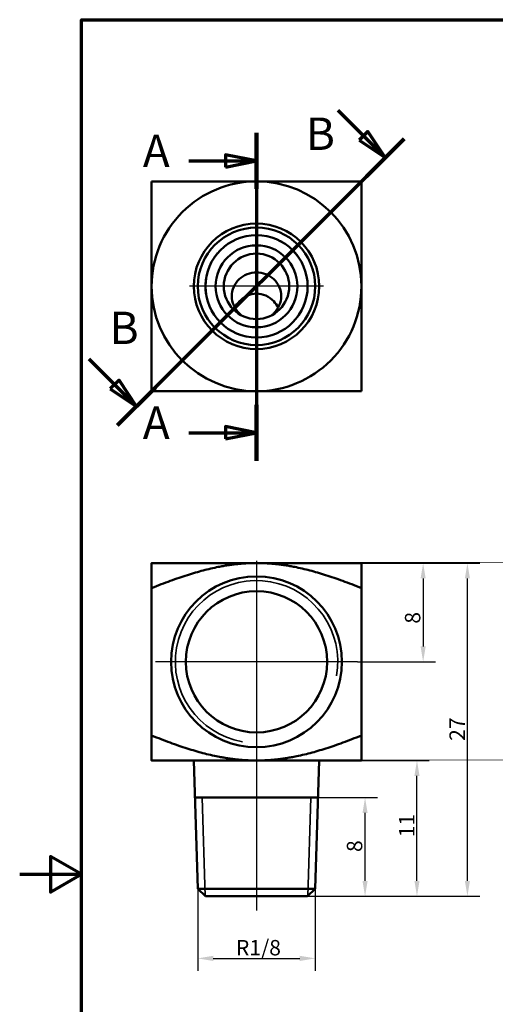
# Model space of a CAD drawing. Units: millimetres. Extents: x 0 to 105, y 0 to 149.
# Drawn here: x 0 to 39, y 64 to 144 of the extents above; entities that cross this region are included whole.
import ezdxf

# ---------------------------------------------------------------- set-up
doc = ezdxf.new("R2010")
doc.units = ezdxf.units.MM
doc.header["$LTSCALE"] = 0.5
for name, color, linetype, lineweight in [('Bemaßung (ISO)', 7, 'Continuous', 25), ('Mittelpunktmarkierung (ISO)', 7, 'Continuous', 25), ('Rahmen (ISO)', 7, 'Continuous', 70), ('Schnittlinie (ISO)', 7, 'Continuous', 70), ('Sichtbar (ISO)', 7, 'Continuous', 50), ('Sichtbar schmal (ISO)', 7, 'Continuous', 35)]:
    doc.layers.add(name, color=color, linetype=linetype, lineweight=lineweight)
doc.styles.add('Bezeichnungstext (DIN)', font='arial.ttf')
doc.styles.add('Notiztext (DIN)', font='arial.ttf')
doc.dimstyles.new('Standard (DIN)', dxfattribs={"dimscale": 0.5, "dimtxt": 2.5, "dimasz": 2.5, "dimexe": 2, "dimexo": 0, "dimgap": 0.4, "dimtad": 1, "dimrnd": 1e-08, "dimdsep": 46, "dimtxsty": 'Notiztext (DIN)', "dimcen": 0.09, "dimdle": 10, "dimclrd": 256, "dimclre": 256, "dimclrt": 256, "dimadec": 0, "dimazin": 2, "dimtfac": 0.6000000238418579, "dimtmove": 0, "dimatfit": 3, "dimfxl": 1, "dimtolj": 1, "dimlwd": -1, "dimlwe": -1, "dimarcsym": 0})

# ---------------------------------------------------------------- blocks, each defined once
blk = doc.blocks.new('Ränder Standardrahmen')
at = {"layer": 'Rahmen (ISO)', "flags": 128}
for points in [[(10, 10), (10, 287.0000076293946), (200, 287.0000076293946), (200, 10), (10, 10)], [(0, 148.5000038146973), (10, 148.5000038146973), (5, 151.3867473602295), (5, 145.6132507324219), (10, 148.5000038146973)]]:
    blk.add_lwpolyline(points, dxfattribs=at)
blk = doc.blocks.new('2DTransSchnitt0')
at = {"layer": 'Schnittlinie (ISO)', "linetype": 'Continuous'}
for p, q in [((51.52622464242695, 272.3522285446517), (55.69499237909986, 268.1834608079788)), ((56.4020991602864, 268.8905675891653), (54.9878855979133, 267.4763540267922)), ((55.69499237909986, 268.1834608079788), (59.23052628503258, 264.647926902046)), ((59.23052628503258, 264.647926902046), (56.4020991602864, 268.8905675891653)), ((15.86212502946809, 221.2795256464815), (62.28932732469766, 267.7067279417111)), ((54.9878855979133, 267.4763540267922), (59.23052628503258, 264.647926902046)), ((11.21662442652754, 232.0426283287523), (15.38539216320046, 227.8738605920794)), ((16.09249894438701, 228.5809673732659), (14.67828538201391, 227.1667538108928)), ((18.92092606913318, 224.3383266861466), (16.09249894438701, 228.5809673732659)), ((14.67828538201391, 227.1667538108928), (18.92092606913318, 224.3383266861466)), ((15.38539216320046, 227.8738605920794), (18.92092606913318, 224.3383266861466))]:
    blk.add_line(p, q, dxfattribs=at)
at = {"layer": 'Schnittlinie (ISO)', "linetype": 'Continuous', "lineweight": 140}
for p, q in [((56.17172524536749, 261.5891258623809), (62.28932732469766, 267.7067279417111)), ((15.86212502946809, 221.2795256464815), (21.97972710879827, 227.3971277258117))]:
    blk.add_line(p, q, dxfattribs=at)
at = {"layer": 'Schnittlinie (ISO)', "linetype": 'Continuous', "flags": 128}
for points in [[(54.98788508859629, 267.4763539925054), (59.23052701440806, 264.6479276314214), (56.40209946123118, 268.8905671730474), (54.98788508859629, 267.4763539925054)], [(14.67828425851816, 227.1667543545202), (18.92092618432993, 224.3383268013433), (16.09249982324595, 228.5809675350622), (14.67828425851816, 227.1667543545202)]]:
    blk.add_lwpolyline(points, dxfattribs=at)
at = {"layer": 'Schnittlinie (ISO)'}
for points in [[(54.98788508859629, 267.4763539925054), (59.23052701440806, 264.6479276314214), (56.40209946123118, 268.8905671730474), (54.98788508859629, 267.4763539925054)], [(14.67828425851816, 227.1667543545202), (18.92092618432993, 224.3383268013433), (16.09249982324595, 228.5809675350622), (14.67828425851816, 227.1667543545202)]]:
    blk.add_solid(points, dxfattribs=at)
at = {"layer": 'Schnittlinie (ISO)', "char_height": 5.24999976158142, "attachment_point": 7, "style": 'Bezeichnungstext (DIN)'}
for insert in [(46.37442882126063, 264.2523722876601), (14.57238247387017, 232.7906280378051)]:
    blk.add_mtext('B', dxfattribs=dict(at, insert=insert))
blk = doc.blocks.new('2DTransSchnitt1')
at = {"layer": 'Schnittlinie (ISO)', "linetype": 'Continuous'}
for p, q in [((38.37409409967416, 268.6479827817707), (38.37409409967415, 215.5083450430882)), ((38.37409409967415, 264.1055280644354), (33.37409409967416, 265.1055280644353)), ((33.37409409967416, 265.1055280644353), (33.37409409967416, 263.1055280644353)), ((27.39074784914369, 264.1055280644354), (33.37409409967416, 264.1055280644354)), ((33.37409409967416, 264.1055280644354), (38.37409409967415, 264.1055280644354)), ((33.37409409967416, 263.1055280644353), (38.37409409967415, 264.1055280644354)), ((38.37409409967415, 220.0507997604235), (33.37409409967415, 221.0507997604235)), ((33.37409409967415, 221.0507997604235), (33.37409409967415, 219.0507997604235)), ((27.39074784914368, 220.0507997604235), (33.37409409967415, 220.0507997604235)), ((33.37409409967415, 220.0507997604235), (38.37409409967415, 220.0507997604235)), ((33.37409409967415, 219.0507997604235), (38.37409409967415, 220.0507997604235))]:
    blk.add_line(p, q, dxfattribs=at)
at = {"layer": 'Schnittlinie (ISO)', "linetype": 'Continuous', "lineweight": 140}
for p, q in [((38.37409409967416, 268.6479827817707), (38.37409409967415, 259.5630733471001)), ((38.37409409967415, 224.5932544777588), (38.37409409967415, 215.5083450430882))]:
    blk.add_line(p, q, dxfattribs=at)
at = {"layer": 'Schnittlinie (ISO)', "linetype": 'Continuous', "flags": 128}
for points in [[(33.37409409967417, 263.1055275097326), (38.37409409967415, 264.1055277481512), (33.37409409967417, 265.1055291786627), (33.37409409967417, 263.1055275097326)], [(33.37409409967417, 219.0507987633184), (38.37409409967415, 220.0508001938299), (33.37409409967417, 221.0507992401556), (33.37409409967417, 219.0507987633184)]]:
    blk.add_lwpolyline(points, dxfattribs=at)
at = {"layer": 'Schnittlinie (ISO)'}
for points in [[(33.37409409967417, 263.1055275097326), (38.37409409967415, 264.1055277481512), (33.37409409967417, 265.1055291786627), (33.37409409967417, 263.1055275097326)], [(33.37409409967417, 219.0507987633184), (38.37409409967415, 220.0508001938299), (33.37409409967417, 221.0507992401556), (33.37409409967417, 219.0507987633184)]]:
    blk.add_solid(points, dxfattribs=at)
at = {"layer": 'Schnittlinie (ISO)', "char_height": 5.24999976158142, "attachment_point": 7, "style": 'Bezeichnungstext (DIN)'}
for insert in [(19.95182249222879, 261.4805281836447), (19.95182249222878, 217.4257998796328)]:
    blk.add_mtext('A', dxfattribs=dict(at, insert=insert))
blk = doc.blocks.new('*D14')
at = {"layer": 'Bemaßung (ISO)', "transparency": 16777216}
for p, q in [((27.68704704982777, 99.47127132988784), (33.68704704982779, 99.47127132988783)), ((32.68704704982779, 98.22127132988783), (32.68704704982779, 92.72127132988909)), ((27.35954704982777, 91.4712713298891), (33.68704704982779, 91.47127132988909))]:
    blk.add_line(p, q, dxfattribs=at)
for points in [[(32.47871371649445, 98.22127132988783), (32.89538038316113, 98.22127132988783), (32.68704704982779, 99.47127132988783)], [(32.47871371649445, 92.72127132988909), (32.89538038316113, 92.72127132988909), (32.68704704982779, 91.47127132988909)]]:
    blk.add_solid(points, dxfattribs=at)
at = {"layer": 'Defpoints', "color": 0, "transparency": 16777216}
for p in [(27.68704704982777, 99.47127132988784), (27.35954704982777, 91.4712713298891), (32.68704704982779, 91.47127132988909)]:
    blk.add_point(p, dxfattribs=at)
at = {"layer": 'Bemaßung (ISO)', "transparency": 16777216, "insert": (31.21061457309374, 94.55943640252534), "char_height": 1.25, "attachment_point": 1, "rotation": 90, "style": 'Notiztext (DIN)'}
blk.add_mtext('\\A1;8', dxfattribs=at)
blk = doc.blocks.new('*D17')
at = {"layer": 'Bemaßung (ISO)', "transparency": 16777216}
for p, q in [((24.17604704982777, 80.47127132988658), (28.98129898141647, 80.47127132988658)), ((27.98129898141647, 73.72127132988658), (27.98129898141647, 79.22127132988658)), ((23.32604704982776, 72.47127132988658), (28.98129898141647, 72.47127132988658))]:
    blk.add_line(p, q, dxfattribs=at)
for points in [[(27.77296564808314, 79.22127132988658), (28.1896323147498, 79.22127132988658), (27.98129898141647, 80.47127132988658)], [(27.77296564808314, 73.72127132988658), (28.1896323147498, 73.72127132988658), (27.98129898141647, 72.47127132988658)]]:
    blk.add_solid(points, dxfattribs=at)
at = {"layer": 'Defpoints', "color": 0, "transparency": 16777216}
for p in [(24.17604704982777, 80.47127132988658), (27.98129898141647, 80.47127132988658), (23.32604704982776, 72.47127132988658)]:
    blk.add_point(p, dxfattribs=at)
at = {"layer": 'Bemaßung (ISO)', "transparency": 16777216, "insert": (26.50486650468241, 76.05943640252347), "char_height": 1.25, "attachment_point": 1, "rotation": 90, "style": 'Notiztext (DIN)'}
blk.add_mtext('\\A1;8', dxfattribs=at)
blk = doc.blocks.new('*D18')
at = {"layer": 'Bemaßung (ISO)', "transparency": 16777216}
for p, q in [((27.68704704982777, 83.47127132988783), (33.18704704982779, 83.47127132988781)), ((32.18704704982779, 73.72127132988656), (32.18704704982779, 82.22127132988781)), ((23.32604704982776, 72.47127132988658), (33.18704704982778, 72.47127132988656))]:
    blk.add_line(p, q, dxfattribs=at)
for points in [[(31.97871371649446, 82.22127132988783), (32.39538038316112, 82.22127132988781), (32.18704704982779, 83.47127132988781)], [(31.97871371649446, 73.72127132988658), (32.39538038316112, 73.72127132988656), (32.18704704982779, 72.47127132988656)]]:
    blk.add_solid(points, dxfattribs=at)
at = {"layer": 'Defpoints', "color": 0, "transparency": 16777216}
for p in [(27.68704704982777, 83.47127132988783), (32.18704704982779, 83.47127132988781), (23.32604704982776, 72.47127132988658)]:
    blk.add_point(p, dxfattribs=at)
at = {"layer": 'Bemaßung (ISO)', "transparency": 16777216, "insert": (30.73193108072122, 77.25546300375609), "char_height": 1.25, "attachment_point": 1, "rotation": 90, "style": 'Notiztext (DIN)'}
blk.add_mtext('\\A1;11', dxfattribs=at)
blk = doc.blocks.new('*D19')
at = {"layer": 'Bemaßung (ISO)', "transparency": 16777216}
for p, q in [((14.42930619840113, 73.07097857553882), (14.42930619840113, 66.4366208752549)), ((23.9447879012544, 73.07097857553882), (23.9447879012544, 66.4366208752549)), ((15.67930619840113, 67.4366208752549), (22.6947879012544, 67.4366208752549))]:
    blk.add_line(p, q, dxfattribs=at)
for points in [[(15.67930619840113, 67.64495420858823), (15.67930619840113, 67.22828754192157), (14.42930619840113, 67.4366208752549)], [(22.6947879012544, 67.64495420858823), (22.6947879012544, 67.22828754192157), (23.9447879012544, 67.4366208752549)]]:
    blk.add_solid(points, dxfattribs=at)
at = {"layer": 'Defpoints', "color": 0, "transparency": 16777216}
for p in [(14.42930619840113, 73.07097857553882), (23.9447879012544, 73.07097857553882), (23.9447879012544, 67.4366208752549)]:
    blk.add_point(p, dxfattribs=at)
at = {"layer": 'Bemaßung (ISO)', "transparency": 16777216, "insert": (17.13853066682607, 68.92925389778584), "char_height": 1.25, "attachment_point": 1, "style": 'Notiztext (DIN)'}
blk.add_mtext('\\A1; R1/8', dxfattribs=at)
blk = doc.blocks.new('*D26')
at = {"layer": 'Bemaßung (ISO)', "transparency": 16777216}
for p, q in [((27.68704704982777, 99.47127132988784), (37.27499790935666, 99.47127132988783)), ((36.27499790935665, 73.72127132988656), (36.27499790935666, 98.22127132988783)), ((23.32604704982776, 72.47127132988658), (37.27499790935665, 72.47127132988656))]:
    blk.add_line(p, q, dxfattribs=at)
for points in [[(36.06666457602332, 98.22127132988783), (36.48333124269, 98.22127132988783), (36.27499790935666, 99.47127132988783)], [(36.06666457602332, 73.72127132988656), (36.48333124268999, 73.72127132988656), (36.27499790935665, 72.47127132988656)]]:
    blk.add_solid(points, dxfattribs=at)
at = {"layer": 'Defpoints', "color": 0, "transparency": 16777216}
for p in [(27.68704704982777, 99.47127132988784), (36.27499790935666, 99.47127132988783), (23.32604704982776, 72.47127132988658)]:
    blk.add_point(p, dxfattribs=at)
at = {"layer": 'Bemaßung (ISO)', "transparency": 16777216, "insert": (34.81988194025009, 85.06531975571887), "char_height": 1.25, "attachment_point": 1, "rotation": 90, "style": 'Notiztext (DIN)'}
blk.add_mtext('\\A1;27', dxfattribs=at)

msp = doc.modelspace()

# ---------------------------------------------------------------- linework, layer by layer
at = {"layer": 'Mittelpunktmarkierung (ISO)', "linetype": 'Continuous'}
for p, q in [((19.18704704983708, 127.3134187633043), (19.18704704983708, 116.4780759533833)), ((19.18704704983708, 127.3134187633043), (19.18704704983708, 116.4780759533833)), ((19.18704704983708, 127.3134187633043), (19.18704704983708, 116.4780759533833)), ((24.60471845479758, 121.8957473583438), (13.76937564487658, 121.8957473583438)), ((24.60471845479758, 121.8957473583438), (13.76937564487658, 121.8957473583438)), ((24.60471845479758, 121.8957473583438), (13.76937564487658, 121.8957473583438)), ((19.18704704982776, 99.64377132988909), (19.18704704982776, 71.32761022853562)), ((27.35954704982777, 91.4712713298891), (11.01454704982776, 91.4712713298891))]:
    msp.add_line(p, q, dxfattribs=at)
at = {"layer": 'Sichtbar (ISO)'}
for p, q in [((19.18704704982777, 99.4712713298891), (10.68704704982776, 99.47127132988658)), ((27.68704704982777, 99.47127132988658), (19.18704704982776, 99.4712713298891)), ((10.68704704982776, 85.50401497966294), (10.68704704982777, 97.43852768011524)), ((27.68704704982777, 85.50401497966294), (27.68704704982777, 97.43852768011524)), ((10.68704704982775, 83.47127132988658), (19.18704704982776, 83.47127132988909)), ((14.42930619840113, 73.07097857553882), (14.10429704982776, 83.47127132988658)), ((19.18704704982776, 83.47127132988909), (27.68704704982777, 83.47127132988658)), ((23.9447879012544, 73.07097857553882), (24.26979704982777, 83.47127132988658)), ((14.19804704982776, 80.47127132988658), (24.17604704982777, 80.47127132988658)), ((14.42930619840113, 73.07097857553882), (23.9447879012544, 73.07097857553882)), ((15.04804704982776, 72.47127132988658), (14.42930619840112, 73.07097857553882)), ((23.32604704982776, 72.47127132988658), (23.9447879012544, 73.07097857553882)), ((23.32604704982776, 72.47127132988658), (15.04804704982776, 72.47127132988658))]:
    msp.add_line(p, q, dxfattribs=at)
for centre, radius in [((19.18704704983708, 121.8957473583438), 5.082749999999998), ((19.18704704983708, 121.8957473583438), 4.757740851426632), ((19.18704704983708, 121.8957473583438), 4.139000000000001), ((19.18704704983708, 121.8957473583438), 3.319872981077805), ((19.18704704983708, 121.8957473583438), 2.65), ((19.18704704982776, 91.4712713298891), 6.9225), ((19.18704704982776, 91.47127132988874), 5.7225)]:
    msp.add_circle(centre, radius, dxfattribs=at)
for radius, start, end in [(8.500000000000007, 89.99999999999999, 180), (8.50000000000001, 0, 90), (8.50000000000001, 180, 269.9999999999999), (8.50000000000001, 269.9999999999999, 0)]:
    msp.add_arc((19.18704704983708, 121.8957473583438), radius, start, end, dxfattribs=at)
for points, weights in [([(10.68704704983709, 130.3957473583438), (15.66623176966575, 130.3957473583438), (19.18704704983708, 130.3957473583438)], [1.098230925374046, 1.151382645920886, 1]), ([(10.68704704983708, 121.8957473583438), (10.68704704983708, 125.4165626385151), (10.68704704983709, 130.3957473583438)], [1, 1.151382645920891, 1.098230925374049]), ([(19.18704704983708, 130.3957473583438), (22.70786233000841, 130.3957473583438), (27.68704704983709, 130.3957473583438)], [1, 1.151382645920886, 1.098230925374046]), ([(27.68704704983709, 130.3957473583438), (27.68704704983708, 125.4165626385151), (27.68704704983708, 121.8957473583438)], [1.098230925374049, 1.151382645920892, 1]), ([(10.68704704983708, 113.3957473583438), (10.68704704983708, 118.3749320781724), (10.68704704983708, 121.8957473583438)], [1.09823092537405, 1.151382645920892, 1]), ([(27.68704704983708, 121.8957473583438), (27.68704704983708, 118.3749320781724), (27.68704704983708, 113.3957473583437)], [1, 1.151382645920893, 1.09823092537405]), ([(19.18704704983707, 113.3957473583438), (15.66623176966573, 113.3957473583438), (10.68704704983708, 113.3957473583438)], [1, 1.151382645920892, 1.09823092537405]), ([(27.68704704983708, 113.3957473583437), (22.70786233000842, 113.3957473583438), (19.18704704983707, 113.3957473583438)], [1.09823092537405, 1.151382645920894, 1]), ([(10.68704704982777, 97.43852768011524), (10.68704704982777, 99.47127132988761), (10.68704704982776, 99.47127132988658)], [1.069359897575256, 1.136147694576745, 1]), ([(19.18704704982777, 99.4712713298891), (15.66623176965646, 99.4712713298891), (10.68704704982777, 97.43852768011524)], [1, 1.136147694576736, 1.069359897575251]), ([(27.68704704982777, 97.43852768011524), (22.70786232999908, 99.4712713298891), (19.18704704982777, 99.4712713298891)], [1.069359897575252, 1.136147694576736, 1]), ([(27.68704704982777, 99.47127132988658), (27.68704704982777, 99.47127132988761), (27.68704704982777, 97.43852768011524)], [1, 1.136147694576745, 1.069359897575255]), ([(10.68704704982776, 85.50401497966294), (15.66623176965643, 83.4712713298891), (19.18704704982776, 83.47127132988909)], [1.098230925374046, 1.151382645920886, 1]), ([(10.68704704982776, 83.47127132988658), (10.68704704982776, 83.47127132988763), (10.68704704982776, 85.50401497966294)], [1, 1.151382645920891, 1.098230925374049]), ([(19.18704704982776, 83.47127132988909), (22.7078623299991, 83.4712713298891), (27.68704704982777, 85.50401497966294)], [1, 1.151382645920886, 1.098230925374046]), ([(27.68704704982777, 85.50401497966294), (27.68704704982777, 83.47127132988763), (27.68704704982777, 83.47127132988658)], [1.098230925374049, 1.151382645920892, 1])]:
    msp.add_rational_spline(points, weights, degree=2, dxfattribs=at)
for points, knots in [([(17.98183778662926, 119.5356688359471), (17.90706330924814, 119.5915813516071), (17.83733089700543, 119.6519311089707), (17.59575234181522, 119.8906860128726), (17.44171946569329, 120.1128966420653), (17.23737024704203, 120.5983807058361), (17.18704704983708, 120.8616088112664), (17.18704704983708, 121.3527467064217), (17.23716167770912, 121.6132746918868), (17.44102407602559, 122.0885025836168), (17.5947694068071, 122.303106791036), (17.94970561769581, 122.6384237608836), (18.17451160071393, 122.7809194977571), (18.66702740829947, 122.9671207560194), (18.93492781458317, 123.0116079373299), (19.18704704983708, 123.0116079373299), (19.43916628509099, 123.0116079373299), (19.70706669137468, 122.9671207560194), (20.19958249896022, 122.7809194977571), (20.42438848197834, 122.6384237608836), (20.77932469286706, 122.303106791036), (20.93307002364857, 122.0885025836168), (21.13693242196504, 121.6132746918868), (21.18704704983708, 121.3527467064217), (21.18704704983708, 120.8616088112664), (21.13672385263213, 120.5983807058361), (20.93237463398088, 120.1128966420653), (20.77834175785894, 119.8906860128726), (20.53676320266329, 119.6519311089653), (20.46703079042332, 119.5915813516051), (20.3922563130449, 119.5356688359471)], [-0.4801336238488497, -0.4801336238488497, -0.4801336238488497, -0.4801336238488497, -0.4530214480813273, -0.4530214480813273, -0.3774825204520258, -0.3774825204520258, -0.3019435928227243, -0.3019435928227243, -0.2266075669875349, -0.2266075669875349, -0.1512715411523455, -0.1512715411523455, -0.0756357705761728, -0.0756357705761728, 0, 0, 0, 0.0756357705761728, 0.0756357705761728, 0.1512715411523455, 0.1512715411523455, 0.2266075669875349, 0.2266075669875349, 0.3019435928227243, 0.3019435928227243, 0.3774825204520259, 0.3774825204520259, 0.4530214480813275, 0.4530214480813275, 0.4801336238511628, 0.4801336238511628, 0.4801336238511628, 0.4801336238511628]), ([(20.93970594534558, 120.1612710015385), (20.84155090654563, 120.3539717572554), (20.71754987818202, 120.5304612590266), (20.40812971214763, 120.8617189009833), (20.19098398080632, 121.026813586949), (19.7075824249973, 121.2505242839709), (19.44095653296002, 121.3086043166597), (18.93313756671415, 121.3086043166597), (18.66651167467687, 121.2505242839709), (18.18311011886785, 121.026813586949), (17.96596438752654, 120.8617189009833), (17.65654422149215, 120.5304612590266), (17.53254319312854, 120.3539717572554), (17.43438815432858, 120.1612710015385)], [0.7081907318950837, 0.7081907318950837, 0.7081907318950837, 0.7081907318950837, 0.7699830103546346, 0.7699830103546346, 0.8461558552915152, 0.8461558552915152, 0.922328700228396, 0.922328700228396, 0.9985015451652764, 0.9985015451652764, 1.074674390102157, 1.074674390102157, 1.136466668561708, 1.136466668561708, 1.136466668561708, 1.136466668561708])]:
    msp.add_open_spline(points, degree=3, knots=knots, dxfattribs=at)
at = {"layer": 'Sichtbar schmal (ISO)'}
for p, q in [((14.77933067200721, 80.47127132988658), (15.02874607058058, 72.48997857553883)), ((23.34534802907494, 72.48997857553881), (23.59476342764831, 80.47127132988658))]:
    msp.add_line(p, q, dxfattribs=at)
for centre, radius, start, end in [((19.18704704983707, 121.8957473583438), 4.158300979247179, 280.0000000000492, 189.9999999999982), ((19.18704704982776, 91.47127132988899), 6.578499999999998, 350.0000000000019, 259.9999999999508)]:
    msp.add_arc(centre, radius, start, end, dxfattribs=at)

# ---------------------------------------------------------------- block references
at = {"xscale": 0.5, "yscale": 0.5, "zscale": 0.5}
msp.add_blockref('Ränder Standardrahmen', (0, 0), dxfattribs=at)
at = {"layer": 'Schnittlinie (ISO)', "xscale": 0.5, "yscale": 0.5, "zscale": 0.5}
for name in ['2DTransSchnitt0', '2DTransSchnitt1']:
    msp.add_blockref(name, (0, 0), dxfattribs=at)

# ---------------------------------------------------------------- dimensions: what is measured, and where the dimension line sits
at = {"layer": 'Bemaßung (ISO)'}
for base, p1, p2, picture, middle in [((36.27499790935666, 99.47127132988783), (23.32604704982776, 72.47127132988658), (27.68704704982777, 99.47127132988784), '*D26', (36.27499790935664, 85.97127132988714)), ((32.68704704982779, 91.47127132988909), (27.68704704982777, 99.47127132988784), (27.35954704982777, 91.4712713298891), '*D14', (32.68704704982777, 94.97127132988842)), ((32.18704704982779, 83.47127132988781), (23.32604704982776, 72.47127132988658), (27.68704704982777, 83.47127132988783), '*D18', (32.18704704982778, 77.97127132988717)), ((27.98129898141647, 80.47127132988658), (23.32604704982776, 72.47127132988658), (24.17604704982777, 80.47127132988658), '*D17', (27.98129898141646, 76.47127132988658))]:
    dim = msp.add_linear_dim(base=base, p1=p1, p2=p2, angle=270, dimstyle='Standard (DIN)', override={"dimdec": 2, "dimtp": 0, "dimtm": 0, "dimtdec": 2, "dimtofl": 0, "dimatfit": 1}, dxfattribs=at)
    dim.commit()
    dim.dimension.update_dxf_attribs({"geometry": picture, "text_midpoint": middle, "dimtype": 160})
dim = msp.add_linear_dim(base=(23.9447879012544, 67.4366208752549), p1=(14.42930619840113, 73.07097857553882), p2=(23.9447879012544, 73.07097857553882), angle=180, text=' R1/8', dimstyle='Standard (DIN)', override={"dimdec": 2, "dimtp": 0, "dimtm": 0, "dimtdec": 2, "dimtofl": 0, "dimatfit": 1}, dxfattribs=at)
dim.commit()
dim.dimension.update_dxf_attribs({"geometry": '*D19', "text_midpoint": (19.18704704982776, 67.4366208752549), "dimtype": 160})

doc.saveas('drawing.dxf')
